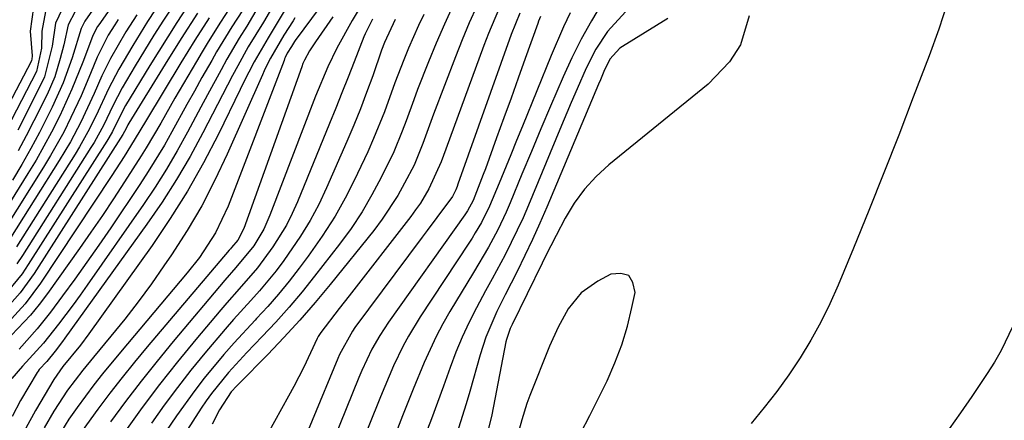
# Model space of a CAD drawing. Units: inches. Extents: x 1857474 to 1864796, y 474058 to 480378.
# Drawn here: x 1857879 to 1858033, y 478107 to 478169 of the extents above; entities that cross this region are included whole.
import ezdxf

# ---------------------------------------------------------------- set-up
doc = ezdxf.new("R2010")
doc.units = ezdxf.units.IN
doc.header["$MEASUREMENT"] = 0
doc.layers.add('7', color=7, linetype='Continuous')
doc.layers.add('8', color=7, linetype='Continuous')

msp = doc.modelspace()

# ---------------------------------------------------------------- linework, layer by layer
at = {"layer": '7', "color": 18}
for points in [[(1857897.95, 478177.48, 1724), (1857891.69, 478168.56, 1724), (1857891.52, 478168.32, 1724), (1857891.21, 478167.81, 1724), (1857890.7, 478166.74, 1724), (1857889.21, 478162.75, 1724), (1857887.51, 478158.52, 1724), (1857885.62, 478154.38, 1724), (1857884.33, 478151.81, 1724), (1857881.93, 478147.48, 1724), (1857880.65, 478145.36, 1724), (1857876.12, 478138.15, 1724)], [(1857906.43, 478172.88, 1714), (1857903.86, 478168.91, 1714), (1857902.44, 478166.69, 1714), (1857901.04, 478164.45, 1714), (1857899.67, 478162.2, 1714), (1857895.88, 478155.96, 1714), (1857894.37, 478153, 1714), (1857893.81, 478151.91, 1714), (1857893.26, 478150.92, 1714), (1857892.96, 478150.44, 1714), (1857880.7, 478131.17, 1714), (1857879.73, 478129.75, 1714), (1857877.58, 478127.08, 1714)], [(1857917.08, 478172.26, 1704), (1857914.78, 478168.35, 1704), (1857913.58, 478166.46, 1704), (1857911.68, 478163.23, 1704), (1857910.76, 478161.55, 1704), (1857908.64, 478157.67, 1704), (1857907.6, 478155.72, 1704), (1857905.54, 478151.82, 1704), (1857903.94, 478148.92, 1704), (1857902.27, 478146.06, 1704), (1857900.5, 478143.27, 1704), (1857898.66, 478140.52, 1704), (1857889.88, 478127.95, 1704), (1857888.8, 478126.41, 1704), (1857887.69, 478124.88, 1704), (1857885.43, 478121.86, 1704), (1857883.09, 478118.91, 1704), (1857879.78, 478115.3, 1704), (1857878.11, 478113.42, 1704)], [(1857919.5, 478172.66, 1702), (1857917.37, 478168.96, 1702), (1857915.01, 478165.14, 1702), (1857913.36, 478162.17, 1702), (1857912.56, 478160.67, 1702), (1857910.97, 478157.66, 1702), (1857910.19, 478156.15, 1702), (1857907.92, 478151.72, 1702), (1857905.93, 478148.04, 1702), (1857903.83, 478144.42, 1702), (1857901.57, 478140.91, 1702), (1857899.21, 478137.46, 1702), (1857886.42, 478119.67, 1702), (1857886.05, 478119.17, 1702), (1857884.91, 478117.67, 1702), (1857883.57, 478116.07, 1702), (1857882.41, 478114.8, 1702), (1857882.24, 478114.57, 1702), (1857882.09, 478114.33, 1702), (1857879.51, 478109.95, 1702), (1857878.18, 478107.46, 1702)], [(1857932.93, 478172.09, 1692), (1857931.21, 478169.24, 1692), (1857928.82, 478164.95, 1692), (1857927.4, 478161.99, 1692), (1857925.5, 478157.45, 1692), (1857918.39, 478138.87, 1692), (1857917.42, 478136.7, 1692), (1857915.85, 478134.12, 1692), (1857913.09, 478130.72, 1692), (1857911.36, 478128.73, 1692), (1857903.31, 478119.19, 1692), (1857900.78, 478116.12, 1692), (1857898.29, 478113.01, 1692), (1857895.87, 478109.84, 1692), (1857893.5, 478106.64, 1692)], [(1857970.21, 478172.01, 1672), (1857968.53, 478169.2, 1672), (1857966.93, 478166.34, 1672), (1857965.47, 478163.41, 1672), (1857964.1, 478160.43, 1672), (1857962.14, 478155.88, 1672), (1857960.64, 478152.35, 1672), (1857959.16, 478148.8, 1672), (1857957.69, 478145.26, 1672), (1857955.85, 478140.78, 1672), (1857955.24, 478139.37, 1672), (1857953.92, 478136.6, 1672), (1857952.45, 478133.91, 1672), (1857950.13, 478129.93, 1672), (1857946.46, 478123.86, 1672), (1857945.35, 478121.91, 1672), (1857944.29, 478119.94, 1672), (1857942.43, 478115.88, 1672), (1857940.73, 478111.73, 1672), (1857939.9, 478109.64, 1672), (1857939.07, 478107.56, 1672), (1857937.4, 478103.28, 1672)], [(1858024.06, 478172.07, 1664), (1858022.69, 478167.88, 1664), (1858021.2, 478163.73, 1664), (1858018.72, 478157.26, 1664), (1858016.44, 478151.36, 1664), (1858014.13, 478145.47, 1664), (1858011.77, 478139.6, 1664), (1858009.38, 478133.74, 1664), (1858007.01, 478127.98, 1664), (1858005.71, 478125.05, 1664), (1858004.3, 478122.18, 1664), (1858002.75, 478119.38, 1664), (1858001.09, 478116.65, 1664), (1857999.29, 478113.99, 1664), (1857997.43, 478111.39, 1664), (1857995.46, 478108.87, 1664), (1857993.41, 478106.4, 1664)], [(1857881.49, 478171.32, 1734), (1857881.02, 478167.59, 1734), (1857881.29, 478163.75, 1734), (1857881.26, 478163.23, 1734), (1857881.19, 478162.98, 1734), (1857881.13, 478162.86, 1734), (1857874.01, 478149.33, 1734)], [(1857883.36, 478170.64, 1732), (1857882.8, 478167.59, 1732), (1857882.75, 478164.9, 1732), (1857881.97, 478161.26, 1732), (1857876.53, 478150.74, 1732)], [(1857907.1, 478170.4, 1712), (1857904.56, 478166.43, 1712), (1857902.07, 478162.44, 1712), (1857896.39, 478153.22, 1712), (1857896.24, 478152.96, 1712), (1857895.97, 478152.42, 1712), (1857895.45, 478151.46, 1712), (1857881.62, 478129.77, 1712), (1857879.44, 478126.74, 1712), (1857876.94, 478123.97, 1712)], [(1857912.03, 478171.08, 1708), (1857910.68, 478168.96, 1708), (1857908.76, 478165.91, 1708), (1857907.83, 478164.37, 1708), (1857906.91, 478162.82, 1708), (1857903.58, 478157.13, 1708), (1857901.35, 478153.25, 1708), (1857899.11, 478149.38, 1708), (1857898.32, 478148.11, 1708), (1857895.73, 478144.07, 1708), (1857894, 478141.44, 1708), (1857892.25, 478138.83, 1708), (1857890.47, 478136.24, 1708), (1857888.67, 478133.66, 1708), (1857883.69, 478126.66, 1708), (1857882.4, 478124.93, 1708), (1857881.03, 478123.26, 1708), (1857878.06, 478120.14, 1708)], [(1857890.72, 478170.84, 1726), (1857889.51, 478169.13, 1726), (1857888.97, 478168.01, 1726), (1857887.52, 478163.44, 1726), (1857886.12, 478159.52, 1726), (1857884.43, 478155.72, 1726), (1857882.46, 478151.79, 1726), (1857881.11, 478149.27, 1726), (1857879.69, 478146.8, 1726), (1857878.22, 478144.35, 1726)], [(1857900.51, 478170.9, 1718), (1857899.31, 478169.06, 1718), (1857896.98, 478165.34, 1718), (1857894.8, 478161.63, 1718), (1857893.2, 478158.59, 1718), (1857891.28, 478154.42, 1718), (1857890.01, 478151.87, 1718), (1857888.7, 478149.54, 1718), (1857888.01, 478148.4, 1718), (1857878.87, 478133.96, 1718)], [(1857903.33, 478171.64, 1716), (1857901.8, 478169.3, 1716), (1857900.3, 478166.94, 1716), (1857898.83, 478164.57, 1716), (1857897.39, 478162.18, 1716), (1857895.35, 478158.76, 1716), (1857893.86, 478155.91, 1716), (1857892.47, 478152.99, 1716), (1857890.97, 478150.23, 1716), (1857890.48, 478149.42, 1716), (1857879.78, 478132.57, 1716), (1857878.9, 478131.27, 1716)], [(1857888.01, 478170.64, 1728), (1857886.94, 478168.55, 1728), (1857886.22, 478165.44, 1728), (1857885.69, 478163.31, 1728), (1857884.82, 478160.46, 1728), (1857883.63, 478157.72, 1728), (1857881.58, 478153.6, 1728), (1857880.36, 478151.24, 1728), (1857879.1, 478148.9, 1728)], [(1857914.09, 478170.82, 1706), (1857912.46, 478168.24, 1706), (1857910.07, 478164.34, 1706), (1857909.3, 478163.02, 1706), (1857907.79, 478160.35, 1706), (1857906.61, 478158.24, 1706), (1857905.43, 478156.13, 1706), (1857903.11, 478151.9, 1706), (1857901.92, 478149.8, 1706), (1857899.42, 478145.67, 1706), (1857898.1, 478143.65, 1706), (1857893.55, 478136.9, 1706), (1857891.71, 478134.21, 1706), (1857889.85, 478131.54, 1706), (1857887.95, 478128.9, 1706), (1857886.02, 478126.28, 1706), (1857884.14, 478123.76, 1706), (1857882.06, 478121.13, 1706), (1857879.27, 478117.99, 1706)], [(1857926.23, 478171.35, 1696), (1857922.33, 478166.12, 1696), (1857922.22, 478165.97, 1696), (1857921.73, 478165.2, 1696), (1857921.09, 478164.12, 1696), (1857920.78, 478163.49, 1696), (1857920.68, 478163.26, 1696), (1857920.59, 478163.02, 1696), (1857911.85, 478140.3, 1696), (1857909.89, 478136.14, 1696), (1857907.4, 478132.27, 1696), (1857905.5, 478129.86, 1696), (1857895.08, 478117.53, 1696), (1857892.29, 478114.12, 1696), (1857890.93, 478112.39, 1696), (1857888.3, 478108.86, 1696), (1857887.05, 478107.05, 1696), (1857884.73, 478103.31, 1696)], [(1857946.93, 478171.53, 1684), (1857945.59, 478168.65, 1684), (1857944.33, 478165.73, 1684), (1857943.11, 478162.79, 1684), (1857941.41, 478158.48, 1684), (1857940.8, 478156.85, 1684), (1857939.63, 478153.59, 1684), (1857939.03, 478151.96, 1684), (1857937.7, 478148.77, 1684), (1857935.75, 478144.76, 1684), (1857934.3, 478142.04, 1684), (1857932.75, 478139.38, 1684), (1857931.03, 478136.82, 1684), (1857929.22, 478134.33, 1684), (1857925.35, 478129.35, 1684), (1857923.4, 478126.92, 1684), (1857921.39, 478124.53, 1684), (1857919.31, 478122.21, 1684), (1857917.17, 478119.93, 1684), (1857914.79, 478117.47, 1684), (1857911.93, 478114.35, 1684), (1857909.27, 478111.07, 1684), (1857908.45, 478109.92, 1684), (1857907.67, 478108.75, 1684), (1857899.97, 478096.79, 1684)], [(1857950.64, 478171.45, 1682), (1857949.46, 478168.86, 1682), (1857948.36, 478166.23, 1682), (1857947.31, 478163.59, 1682), (1857943.9, 478154.64, 1682), (1857943.05, 478152.36, 1682), (1857942.24, 478150.07, 1682), (1857940.86, 478146.7, 1682), (1857939.39, 478143.85, 1682), (1857938.31, 478141.93, 1682), (1857935.9, 478138.25, 1682), (1857934.57, 478136.5, 1682), (1857927.76, 478128.05, 1682), (1857925.43, 478125.24, 1682), (1857923.04, 478122.48, 1682), (1857920.57, 478119.8, 1682), (1857918.04, 478117.16, 1682), (1857913.51, 478112.59, 1682), (1857913.21, 478112.28, 1682), (1857912.34, 478111.32, 1682), (1857910.51, 478108.5, 1682), (1857909.36, 478106.3, 1682)], [(1857957.34, 478170.4, 1678), (1857956, 478167.06, 1678), (1857947.71, 478143.7, 1678), (1857947.59, 478143.35, 1678), (1857947.4, 478142.84, 1678), (1857946.86, 478141.8, 1678), (1857944.42, 478138.49, 1678), (1857942.9, 478136.47, 1678), (1857942.15, 478135.46, 1678), (1857931.65, 478121.36, 1678), (1857931.25, 478120.8, 1678), (1857929.22, 478117.17, 1678), (1857928.95, 478116.53, 1678), (1857920.96, 478097.16, 1678)], [(1857965.22, 478170.45, 1674), (1857964.17, 478168.25, 1674), (1857962.23, 478163.77, 1674), (1857957.75, 478152.78, 1674), (1857956.84, 478150.54, 1674), (1857955.93, 478148.31, 1674), (1857954.12, 478143.85, 1674), (1857952.64, 478140.27, 1674), (1857951.37, 478137.74, 1674), (1857950.41, 478136.11, 1674), (1857949.91, 478135.3, 1674), (1857949.4, 478134.51, 1674), (1857941.8, 478123, 1674), (1857939.99, 478120.03, 1674), (1857939.17, 478118.5, 1674), (1857937.67, 478115.36, 1674), (1857936.28, 478112.17, 1674), (1857935.62, 478110.56, 1674), (1857931.89, 478101.22, 1674)], [(1857894.71, 478169.37, 1722), (1857894.18, 478168.57, 1722), (1857893.18, 478166.95, 1722), (1857891.46, 478163.54, 1722), (1857890.4, 478160.95, 1722), (1857888.94, 478157.5, 1722), (1857887.36, 478154.1, 1722), (1857886.22, 478151.83, 1722), (1857884.18, 478148.17, 1722), (1857883.09, 478146.37, 1722), (1857877.04, 478136.75, 1722)], [(1857922.29, 478169.64, 1698), (1857921.99, 478169.21, 1698), (1857920.57, 478166.97, 1698), (1857918.47, 478163.36, 1698), (1857917.82, 478162.06, 1698), (1857917.51, 478161.41, 1698), (1857917.21, 478160.75, 1698), (1857911.74, 478148.38, 1698), (1857909.81, 478144.33, 1698), (1857907.74, 478140.35, 1698), (1857905.46, 478136.49, 1698), (1857903.05, 478132.71, 1698), (1857901.86, 478130.97, 1698), (1857899.89, 478128.15, 1698), (1857897.86, 478125.37, 1698), (1857895.75, 478122.66, 1698), (1857893.58, 478119.99, 1698), (1857890.85, 478116.72, 1698), (1857889.19, 478114.69, 1698), (1857886.82, 478111.58, 1698), (1857884.69, 478108.3, 1698), (1857883.18, 478105.73, 1698)], [(1857928.21, 478169.79, 1694), (1857925.47, 478165.92, 1694), (1857924.56, 478164.52, 1694), (1857923.76, 478163.05, 1694), (1857923.54, 478162.54, 1694), (1857923.34, 478162.02, 1694), (1857914.33, 478136.8, 1694), (1857913.36, 478134.98, 1694), (1857912.41, 478133.85, 1694), (1857912.21, 478133.62, 1694), (1857912.02, 478133.4, 1694), (1857899.26, 478118.35, 1694), (1857897.28, 478115.96, 1694), (1857895.34, 478113.56, 1694), (1857893.44, 478111.11, 1694), (1857891.57, 478108.64, 1694), (1857889.08, 478105.23, 1694)], [(1857942.37, 478170.19, 1686), (1857941.53, 478168.45, 1686), (1857939.97, 478164.92, 1686), (1857939.25, 478163.13, 1686), (1857937.88, 478159.53, 1686), (1857936.25, 478155, 1686), (1857934.56, 478150.83, 1686), (1857933.65, 478148.78, 1686), (1857932.06, 478145.35, 1686), (1857930.37, 478142, 1686), (1857928.55, 478138.73, 1686), (1857926.53, 478135.58, 1686), (1857924.37, 478132.5, 1686), (1857922.95, 478130.61, 1686), (1857921.37, 478128.57, 1686), (1857919.74, 478126.58, 1686), (1857918.04, 478124.64, 1686), (1857916.3, 478122.74, 1686), (1857916.07, 478122.5, 1686), (1857912.8, 478118.95, 1686), (1857911.21, 478117.14, 1686), (1857908.13, 478113.43, 1686), (1857906.65, 478111.52, 1686), (1857903.84, 478107.6, 1686), (1857891.98, 478090.14, 1686)], [(1857937.91, 478169.42, 1688), (1857936.25, 478165.83, 1688), (1857935.8, 478164.6, 1688), (1857934.41, 478160.63, 1688), (1857933.47, 478158.03, 1688), (1857932.49, 478155.45, 1688), (1857931.46, 478152.89, 1688), (1857930.38, 478150.35, 1688), (1857927.23, 478143.14, 1688), (1857926, 478140.55, 1688), (1857924.66, 478138.02, 1688), (1857923.17, 478135.58, 1688), (1857920.56, 478131.82, 1688), (1857919.35, 478130.21, 1688), (1857916.78, 478127.09, 1688), (1857915.43, 478125.59, 1688), (1857912.7, 478122.6, 1688), (1857911.38, 478121.08, 1688), (1857908.24, 478117.36, 1688), (1857906.07, 478114.69, 1688), (1857903.95, 478111.99, 1688), (1857901.9, 478109.23, 1688), (1857899.9, 478106.43, 1688)], [(1857960.6, 478169.87, 1676), (1857960.29, 478169.14, 1676), (1857960.16, 478168.77, 1676), (1857958.21, 478163.32, 1676), (1857957.1, 478160.22, 1676), (1857955.98, 478157.13, 1676), (1857954.86, 478154.04, 1676), (1857953.74, 478150.94, 1676), (1857951.99, 478146.12, 1676), (1857951.66, 478145.23, 1676), (1857950.06, 478141.18, 1676), (1857949.17, 478139.56, 1676), (1857948.76, 478138.95, 1676), (1857936.85, 478122.17, 1676), (1857935.5, 478120.12, 1676), (1857934.3, 478117.99, 1676), (1857932.73, 478114.67, 1676), (1857932.25, 478113.54, 1676), (1857926.41, 478099.18, 1676)], [(1857980.46, 478169.54, 1668), (1857973.36, 478165.16, 1668), (1857972.97, 478164.9, 1668), (1857971.39, 478163.2, 1668), (1857970.47, 478161.28, 1668), (1857969.91, 478159.98, 1668), (1857969.63, 478159.32, 1668), (1857961.58, 478140.15, 1668), (1857960.48, 478137.61, 1668), (1857959.34, 478135.09, 1668), (1857958.15, 478132.59, 1668), (1857956.92, 478130.1, 1668), (1857955.07, 478126.46, 1668), (1857953.79, 478123.84, 1668), (1857952.05, 478119.84, 1668), (1857951.16, 478117.08, 1668), (1857949.56, 478111.36, 1668), (1857949.01, 478109.45, 1668), (1857947.77, 478105.66, 1668)], [(1857993.11, 478169.95, 1666), (1857991.75, 478165.45, 1666), (1857990.03, 478162.77, 1666), (1857986.71, 478159.33, 1666), (1857971.26, 478146.73, 1666), (1857969.26, 478144.89, 1666), (1857967.43, 478142.91, 1666), (1857965.85, 478140.73, 1666), (1857964.44, 478138.41, 1666), (1857963.01, 478135.69, 1666), (1857961.36, 478132.46, 1666), (1857960.82, 478131.38, 1666), (1857956.16, 478121.84, 1666), (1857955.86, 478121.18, 1666), (1857955.26, 478119.47, 1666), (1857955.19, 478119.11, 1666), (1857952.97, 478107.73, 1666), (1857952.42, 478105.37, 1666)], [(1857966.86, 478104.92, 1664), (1857968.27, 478107.62, 1664), (1857969.64, 478110.33, 1664), (1857970.98, 478113.06, 1664), (1857972.19, 478115.84, 1664), (1857973.26, 478118.66, 1664), (1857974.12, 478121.56, 1664), (1857974.84, 478124.5, 1664), (1857975.32, 478126.84, 1664), (1857975, 478128.39, 1664), (1857974.33, 478129.46, 1664), (1857973.11, 478129.8, 1664), (1857971.53, 478129.67, 1664), (1857969.53, 478128.6, 1664), (1857966.93, 478126.74, 1664), (1857964.9, 478124.27, 1664), (1857963.31, 478121.41, 1664), (1857961.97, 478118.42, 1664), (1857958.94, 478110.73, 1664), (1857958.47, 478109.48, 1664), (1857957.65, 478106.96, 1664), (1857956.85, 478103.92, 1664)], [(1858034.24, 478121.57, 1662), (1858032.43, 478117.77, 1662), (1858031.38, 478115.95, 1662), (1858030.26, 478114.17, 1662), (1858027.85, 478110.6, 1662), (1858026.1, 478108.06, 1662), (1858024.3, 478105.55, 1662)]]:
    msp.add_polyline3d(points, dxfattribs=at)
at = {"layer": '8', "color": 18}
for points in [[(1857886.47, 478172.02, 1730), (1857884.92, 478168.83, 1730), (1857884.4, 478165.22, 1730), (1857883.22, 478160.45, 1730), (1857882.81, 478159.55, 1730), (1857879.06, 478152.16, 1730)], [(1857921.25, 478171.76, 1700), (1857919.2, 478168.36, 1700), (1857918.12, 478166.54, 1700), (1857915.93, 478162.77, 1700), (1857914.27, 478159.55, 1700), (1857913.74, 478158.46, 1700), (1857910.35, 478151.52, 1700), (1857908.02, 478147.03, 1700), (1857905.54, 478142.62, 1700), (1857902.85, 478138.35, 1700), (1857900, 478134.16, 1700), (1857890.12, 478120.35, 1700), (1857888.83, 478118.61, 1700), (1857886.11, 478115.26, 1700), (1857884.66, 478113.23, 1700), (1857881.82, 478108.43, 1700), (1857880.3, 478105.63, 1700)], [(1857954.02, 478170.92, 1680), (1857952.45, 478167.21, 1680), (1857951.73, 478165.33, 1680), (1857945.79, 478149.18, 1680), (1857945.08, 478147.2, 1680), (1857943.16, 478142.96, 1680), (1857941.84, 478140.76, 1680), (1857941.11, 478139.7, 1680), (1857940.34, 478138.67, 1680), (1857930.72, 478126.31, 1680), (1857929.18, 478124.32, 1680), (1857926.3, 478120.57, 1680), (1857925.9, 478119.93, 1680), (1857925.76, 478119.66, 1680), (1857923.65, 478115.18, 1680), (1857922.1, 478112.15, 1680), (1857921.29, 478110.66, 1680), (1857917.99, 478104.74, 1680)], [(1857974.38, 478171.21, 1670), (1857971.04, 478167.52, 1670), (1857969.19, 478164.75, 1670), (1857967.68, 478161.78, 1670), (1857966.28, 478158.56, 1670), (1857965.37, 478156.45, 1670), (1857963.6, 478152.23, 1670), (1857958.7, 478140.45, 1670), (1857957.85, 478138.48, 1670), (1857956.96, 478136.54, 1670), (1857955.05, 478132.71, 1670), (1857953.03, 478128.94, 1670), (1857952.02, 478127.05, 1670), (1857950.61, 478124.44, 1670), (1857949.45, 478122.17, 1670), (1857948.37, 478119.87, 1670), (1857947.39, 478117.52, 1670), (1857946.49, 478115.13, 1670), (1857945.46, 478112.23, 1670), (1857944.53, 478109.66, 1670), (1857943.58, 478107.1, 1670), (1857942.61, 478104.55, 1670)], [(1857908.89, 478169.68, 1710), (1857906.67, 478166.17, 1710), (1857905.57, 478164.41, 1710), (1857904.49, 478162.63, 1710), (1857899.12, 478153.77, 1710), (1857897.22, 478150.6, 1710), (1857895.63, 478148.05, 1710), (1857893.72, 478145.08, 1710), (1857882.61, 478128.29, 1710), (1857880.21, 478125.05, 1710), (1857877.49, 478122.07, 1710)], [(1857897.64, 478170.14, 1720), (1857895.92, 478167.48, 1720), (1857893.5, 478163.29, 1720), (1857892.18, 478160.6, 1720), (1857890.97, 478157.85, 1720), (1857888.89, 478153.38, 1720), (1857887.3, 478150.34, 1720), (1857885.54, 478147.39, 1720), (1857877.95, 478135.36, 1720)], [(1857934.36, 478169.46, 1690), (1857933.22, 478167.15, 1690), (1857933.03, 478166.67, 1690), (1857931.52, 478162.79, 1690), (1857930.57, 478160.38, 1690), (1857929.62, 478157.97, 1690), (1857928.65, 478155.56, 1690), (1857927.67, 478153.15, 1690), (1857922.69, 478140.98, 1690), (1857921.86, 478139.14, 1690), (1857920.96, 478137.34, 1690), (1857918.84, 478133.92, 1690), (1857916.45, 478130.67, 1690), (1857913.57, 478127.39, 1690), (1857911.65, 478125.21, 1690), (1857910.71, 478124.1, 1690), (1857906.81, 478119.46, 1690), (1857903.96, 478115.99, 1690), (1857901.18, 478112.47, 1690), (1857898.48, 478108.89, 1690), (1857895.84, 478105.26, 1690)]]:
    msp.add_polyline3d(points, dxfattribs=at)

doc.saveas('drawing.dxf')
